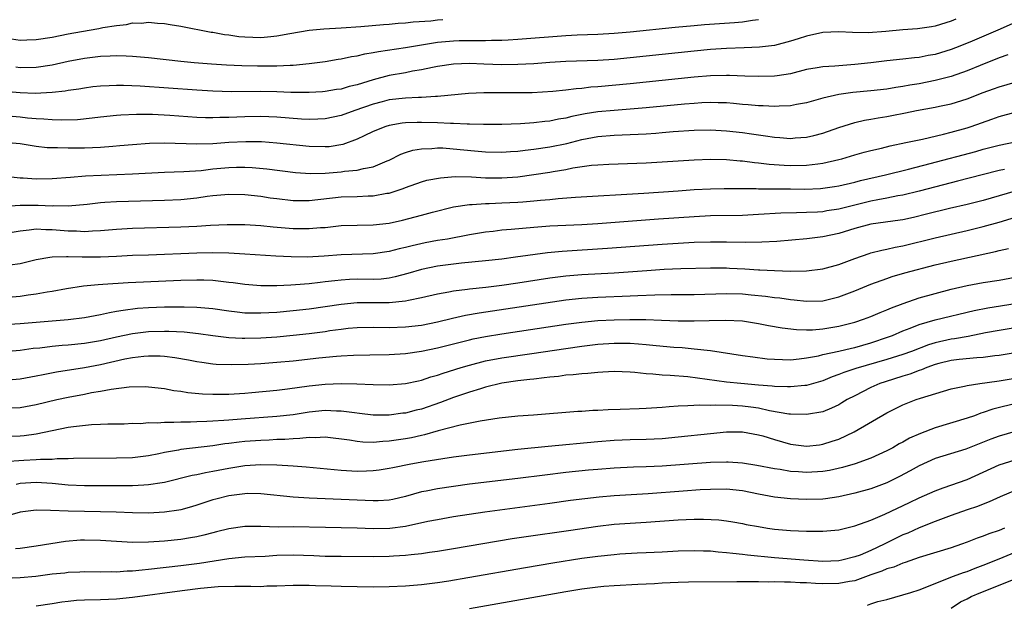
# Model space of a CAD drawing. Units: inches. Extents: x 2619000 to 2622000, y 1464000 to 1467000.
# Drawn here: x 2619467 to 2619590, y 1465590 to 1465662 of the extents above; entities that cross this region are included whole.
import ezdxf

# ---------------------------------------------------------------- set-up
doc = ezdxf.new("R2010")
doc.units = ezdxf.units.IN
doc.header["$MEASUREMENT"] = 0
doc.layers.add('LD26191464_2ft', color=162, linetype='Continuous')

msp = doc.modelspace()

# ---------------------------------------------------------------- linework, layer by layer
at = {"layer": 'LD26191464_2ft'}
for points, elevation in [([(2619583.61, 1465662.39), (2619583, 1465662.14), (2619581, 1465661.51), (2619580.57, 1465661.43), (2619578.82, 1465661.18), (2619577, 1465661.06), (2619574.85, 1465660.85), (2619572.67, 1465660.67), (2619570.7, 1465660.7), (2619569, 1465660.82), (2619567, 1465660.72), (2619565, 1465660.27), (2619563.94, 1465659.94), (2619563, 1465659.62), (2619561, 1465659.11), (2619559.12, 1465658.88), (2619557.2, 1465658.8), (2619555, 1465658.73), (2619553, 1465658.59), (2619551, 1465658.4), (2619543, 1465657.55), (2619541, 1465657.36), (2619539, 1465657.23), (2619535, 1465657.1), (2619532.98, 1465656.98), (2619531, 1465656.83), (2619529, 1465656.73), (2619527, 1465656.71), (2619524.77, 1465656.77), (2619523, 1465656.84), (2619521, 1465656.79), (2619519, 1465656.49), (2619518.38, 1465656.38), (2619517, 1465656.06), (2619515.89, 1465655.89), (2619515, 1465655.7), (2619513, 1465655.35), (2619511, 1465654.84), (2619509, 1465654.22), (2619508, 1465654), (2619507, 1465653.68), (2619506.4, 1465653.6), (2619505, 1465653.36), (2619504.67, 1465653.33), (2619503, 1465653.24), (2619500.74, 1465653.26), (2619499, 1465653.34), (2619497, 1465653.38), (2619493.34, 1465653.34), (2619491, 1465653.4), (2619489, 1465653.53), (2619481.97, 1465654.03), (2619479.88, 1465654.12), (2619479, 1465654.13), (2619478.07, 1465654.07), (2619477, 1465654.04), (2619476.06, 1465653.94), (2619475, 1465653.8), (2619474.32, 1465653.68), (2619473, 1465653.48), (2619472.59, 1465653.41), (2619471, 1465653.23), (2619468.87, 1465653.13), (2619467, 1465653.2), (2619465, 1465653.39)], 9974), ([(2619591, 1465661.96), (2619588.84, 1465661), (2619585.64, 1465659.64), (2619584.07, 1465659), (2619583, 1465658.59), (2619581, 1465657.97), (2619580.16, 1465657.84), (2619579, 1465657.61), (2619578.43, 1465657.57), (2619577, 1465657.41), (2619575, 1465657.2), (2619573, 1465656.95), (2619571, 1465656.72), (2619569, 1465656.58), (2619568.53, 1465656.53), (2619567, 1465656.45), (2619566.31, 1465656.31), (2619565, 1465656.09), (2619563, 1465655.58), (2619561.34, 1465655.34), (2619561, 1465655.27), (2619559, 1465655.22), (2619557.3, 1465655.3), (2619555.37, 1465655.37), (2619555, 1465655.37), (2619553, 1465655.32), (2619551, 1465655.15), (2619543, 1465654.32), (2619539, 1465653.95), (2619538.1, 1465653.9), (2619537, 1465653.76), (2619536.28, 1465653.72), (2619535, 1465653.54), (2619533.36, 1465653.36), (2619530.79, 1465653.21), (2619529, 1465653.2), (2619524.79, 1465653.21), (2619522.88, 1465653.12), (2619519, 1465652.74), (2619518.75, 1465652.75), (2619517, 1465652.64), (2619516.64, 1465652.64), (2619515, 1465652.56), (2619513, 1465652.32), (2619512.09, 1465652.09), (2619511, 1465651.8), (2619508.71, 1465651), (2619507, 1465650.37), (2619505, 1465649.96), (2619504.08, 1465649.92), (2619503, 1465649.9), (2619502.06, 1465649.94), (2619499, 1465650.16), (2619497, 1465650.25), (2619495, 1465650.22), (2619493, 1465650.12), (2619491.88, 1465650.12), (2619491, 1465650.08), (2619490.1, 1465650.1), (2619489, 1465650.15), (2619485.63, 1465650.37), (2619483.51, 1465650.49), (2619481.48, 1465650.52), (2619479.56, 1465650.44), (2619479, 1465650.39), (2619477, 1465650.17), (2619475.96, 1465650.04), (2619474.14, 1465649.86), (2619472.2, 1465649.8), (2619471, 1465649.83), (2619469.94, 1465649.94), (2619469, 1465649.97), (2619467.93, 1465650.07), (2619467, 1465650.18), (2619465, 1465650.34)], 9976), ([(2619465.93, 1465659.93), (2619467, 1465659.78), (2619467.82, 1465659.82), (2619469, 1465659.85), (2619471, 1465660.15), (2619473, 1465660.54), (2619475.59, 1465661), (2619476.8, 1465661.2), (2619477.32, 1465661.32), (2619479, 1465661.61), (2619480.27, 1465661.73), (2619481, 1465661.92), (2619482.11, 1465661.89), (2619483, 1465662.02), (2619484.11, 1465661.89), (2619485, 1465661.85), (2619485.71, 1465661.71), (2619487, 1465661.49), (2619490.78, 1465660.78), (2619491, 1465660.75), (2619492.48, 1465660.48), (2619493, 1465660.42), (2619494.24, 1465660.24), (2619495, 1465660.17), (2619497, 1465660.1), (2619498.24, 1465660.24), (2619499, 1465660.29), (2619500.6, 1465660.6), (2619503, 1465661), (2619504.84, 1465661.16), (2619507, 1465661.28), (2619509.45, 1465661.45), (2619512.28, 1465661.72), (2619513, 1465661.77), (2619514.12, 1465661.88), (2619515, 1465661.93), (2619515.96, 1465662.04), (2619518.19, 1465662.19), (2619519, 1465662.28), (2619519.66, 1465662.34)], 9970), ([(2619466.44, 1465656.44), (2619467, 1465656.37), (2619469, 1465656.41), (2619471, 1465656.71), (2619473, 1465657.14), (2619475, 1465657.53), (2619476.33, 1465657.67), (2619477, 1465657.78), (2619478.2, 1465657.8), (2619479, 1465657.86), (2619480.2, 1465657.8), (2619481, 1465657.78), (2619483, 1465657.59), (2619487, 1465657.16), (2619488.68, 1465657), (2619490.83, 1465656.83), (2619492.7, 1465656.7), (2619494.61, 1465656.61), (2619496.57, 1465656.57), (2619499, 1465656.58), (2619500.66, 1465656.66), (2619501, 1465656.66), (2619503, 1465656.84), (2619505, 1465657.12), (2619506.61, 1465657.39), (2619507, 1465657.44), (2619508.28, 1465657.72), (2619509, 1465657.82), (2619509.94, 1465658.06), (2619511, 1465658.22), (2619511.64, 1465658.36), (2619515, 1465658.86), (2619517, 1465659.2), (2619519, 1465659.51), (2619521, 1465659.68), (2619521.71, 1465659.71), (2619523, 1465659.71), (2619523.74, 1465659.74), (2619525, 1465659.71), (2619525.75, 1465659.75), (2619527, 1465659.76), (2619527.82, 1465659.82), (2619529, 1465659.87), (2619535, 1465660.34), (2619536.42, 1465660.42), (2619539, 1465660.51), (2619541, 1465660.64), (2619543, 1465660.82), (2619548.61, 1465661.39), (2619551, 1465661.6), (2619552.29, 1465661.71), (2619556.03, 1465661.97), (2619557, 1465662.05), (2619558.24, 1465662.24), (2619559, 1465662.32)], 9972), ([(2619590.08, 1465657.92), (2619589, 1465657.57), (2619586.62, 1465656.62), (2619585, 1465655.95), (2619583, 1465655.25), (2619581, 1465654.72), (2619579, 1465654.33), (2619577.85, 1465654.15), (2619577, 1465653.98), (2619576.13, 1465653.87), (2619575, 1465653.68), (2619573, 1465653.45), (2619570.76, 1465653.24), (2619569, 1465653), (2619567, 1465652.52), (2619565, 1465651.95), (2619563.75, 1465651.75), (2619563, 1465651.6), (2619561.56, 1465651.56), (2619561, 1465651.51), (2619559.58, 1465651.58), (2619559, 1465651.58), (2619557.71, 1465651.71), (2619557, 1465651.76), (2619555.87, 1465651.87), (2619555, 1465651.94), (2619553.98, 1465651.98), (2619553, 1465651.99), (2619551.95, 1465651.95), (2619551, 1465651.89), (2619549.79, 1465651.79), (2619545, 1465651.32), (2619543, 1465651.15), (2619541.02, 1465651.02), (2619539, 1465650.83), (2619537.41, 1465650.59), (2619537, 1465650.51), (2619535.74, 1465650.26), (2619535, 1465650.07), (2619534.07, 1465649.93), (2619533, 1465649.69), (2619532.36, 1465649.64), (2619531, 1465649.47), (2619529.36, 1465649.36), (2619527, 1465649.28), (2619524.73, 1465649.27), (2619523, 1465649.32), (2619522.69, 1465649.31), (2619521, 1465649.39), (2619520.61, 1465649.39), (2619519, 1465649.48), (2619517, 1465649.53), (2619516.47, 1465649.53), (2619515, 1465649.45), (2619514.59, 1465649.41), (2619513, 1465649.14), (2619512.55, 1465649), (2619511, 1465648.39), (2619509.85, 1465647.85), (2619509, 1465647.43), (2619507.22, 1465646.78), (2619505.5, 1465646.5), (2619505, 1465646.46), (2619503, 1465646.54), (2619499, 1465646.95), (2619497.09, 1465647.09), (2619495.12, 1465647.12), (2619493, 1465647.01), (2619491, 1465646.85), (2619489, 1465646.8), (2619485, 1465646.93), (2619483.11, 1465646.89), (2619481, 1465646.74), (2619479.41, 1465646.59), (2619478.53, 1465646.53), (2619477, 1465646.39), (2619475, 1465646.31), (2619473, 1465646.3), (2619471.64, 1465646.36), (2619471, 1465646.35), (2619470.37, 1465646.37), (2619469, 1465646.53), (2619467, 1465646.87), (2619465, 1465647.03)], 9978), ([(2619465.19, 1465642.81), (2619467, 1465642.63), (2619467.38, 1465642.62), (2619469, 1465642.49), (2619471, 1465642.52), (2619473.28, 1465642.72), (2619475.14, 1465642.86), (2619481, 1465643.11), (2619485, 1465643.34), (2619487.41, 1465643.41), (2619489.55, 1465643.55), (2619491, 1465643.72), (2619493, 1465643.92), (2619493.95, 1465643.95), (2619495, 1465643.96), (2619495.91, 1465643.91), (2619497.74, 1465643.74), (2619501.29, 1465643.29), (2619503.17, 1465643.17), (2619505, 1465643.21), (2619507, 1465643.36), (2619507.43, 1465643.43), (2619509, 1465643.58), (2619509.8, 1465643.8), (2619511, 1465644), (2619512.75, 1465644.75), (2619513, 1465644.84), (2619514.43, 1465645.57), (2619515, 1465645.78), (2619515.94, 1465646.06), (2619517, 1465646.25), (2619518.28, 1465646.28), (2619519, 1465646.35), (2619519.66, 1465646.34), (2619521.84, 1465646.16), (2619524.08, 1465645.92), (2619525, 1465645.84), (2619527, 1465645.8), (2619528.11, 1465645.89), (2619529, 1465645.94), (2619529.93, 1465646.07), (2619531, 1465646.17), (2619533, 1465646.46), (2619535.1, 1465646.9), (2619537, 1465647.39), (2619539, 1465647.75), (2619541, 1465647.92), (2619545, 1465648.11), (2619546.2, 1465648.2), (2619547, 1465648.25), (2619548.37, 1465648.37), (2619551, 1465648.55), (2619553, 1465648.59), (2619555, 1465648.49), (2619557, 1465648.25), (2619558.11, 1465648.11), (2619559, 1465647.96), (2619559.87, 1465647.87), (2619561, 1465647.69), (2619561.66, 1465647.66), (2619563, 1465647.53), (2619563.59, 1465647.59), (2619565, 1465647.67), (2619565.91, 1465647.91), (2619567, 1465648.18), (2619569, 1465648.9), (2619571, 1465649.52), (2619572.21, 1465649.79), (2619573, 1465649.91), (2619573.92, 1465650.08), (2619575, 1465650.24), (2619575.63, 1465650.37), (2619577.3, 1465650.7), (2619578.7, 1465651), (2619581, 1465651.43), (2619581.56, 1465651.56), (2619583, 1465651.85), (2619585, 1465652.46), (2619587, 1465653.24), (2619588.3, 1465653.7), (2619589, 1465653.97), (2619591, 1465654.52)], 9980), ([(2619465.09, 1465639.09), (2619467, 1465639.21), (2619469.23, 1465639.23), (2619471, 1465639.15), (2619471.16, 1465639.16), (2619473, 1465639.14), (2619475.34, 1465639.34), (2619477, 1465639.54), (2619477.57, 1465639.57), (2619479, 1465639.68), (2619485, 1465639.85), (2619487, 1465639.94), (2619489, 1465640.13), (2619490.32, 1465640.32), (2619491, 1465640.4), (2619493, 1465640.59), (2619495, 1465640.54), (2619497, 1465640.32), (2619498.14, 1465640.14), (2619499, 1465640.03), (2619501, 1465639.79), (2619501.78, 1465639.78), (2619503, 1465639.78), (2619507, 1465640.24), (2619509, 1465640.3), (2619510.37, 1465640.37), (2619511, 1465640.37), (2619512.69, 1465640.69), (2619513, 1465640.73), (2619514.71, 1465641.29), (2619515, 1465641.42), (2619517, 1465642.13), (2619517.69, 1465642.31), (2619519.37, 1465642.63), (2619521.22, 1465642.78), (2619523.25, 1465642.75), (2619525, 1465642.64), (2619527, 1465642.6), (2619529, 1465642.75), (2619531, 1465643.02), (2619533, 1465643.33), (2619533.41, 1465643.41), (2619535, 1465643.67), (2619535.85, 1465643.85), (2619538.18, 1465644.18), (2619539, 1465644.25), (2619540.34, 1465644.34), (2619545, 1465644.5), (2619547, 1465644.61), (2619551, 1465644.88), (2619553, 1465644.95), (2619555, 1465644.89), (2619556.73, 1465644.73), (2619557, 1465644.72), (2619558.51, 1465644.51), (2619559, 1465644.48), (2619560.32, 1465644.32), (2619562.19, 1465644.19), (2619563, 1465644.16), (2619565, 1465644.19), (2619566.38, 1465644.38), (2619567, 1465644.44), (2619569, 1465644.9), (2619569.39, 1465645), (2619571, 1465645.49), (2619572.17, 1465645.83), (2619573, 1465646.04), (2619574.33, 1465646.33), (2619575.4, 1465646.6), (2619577.38, 1465647), (2619579.45, 1465647.45), (2619582.05, 1465648.05), (2619583, 1465648.29), (2619585, 1465648.84), (2619585.5, 1465649), (2619588.09, 1465649.91), (2619589, 1465650.25), (2619591, 1465650.78)], 9982), ([(2619465, 1465635.68), (2619467, 1465636.04), (2619468.13, 1465636.13), (2619469, 1465636.25), (2619470.18, 1465636.18), (2619471, 1465636.18), (2619473, 1465636.01), (2619474, 1465636), (2619475, 1465635.94), (2619476.03, 1465636.03), (2619477, 1465636.06), (2619479, 1465636.24), (2619481, 1465636.35), (2619487, 1465636.53), (2619489, 1465636.62), (2619490.72, 1465636.72), (2619492.8, 1465636.8), (2619495, 1465636.79), (2619497, 1465636.67), (2619498.52, 1465636.52), (2619501, 1465636.32), (2619503, 1465636.29), (2619504.42, 1465636.42), (2619505, 1465636.45), (2619507, 1465636.67), (2619509, 1465636.73), (2619511, 1465636.75), (2619513, 1465636.98), (2619514.65, 1465637.35), (2619516.24, 1465637.76), (2619517, 1465637.99), (2619518.36, 1465638.36), (2619521, 1465638.99), (2619523, 1465639.31), (2619523.31, 1465639.31), (2619525, 1465639.44), (2619525.43, 1465639.43), (2619527, 1465639.49), (2619529, 1465639.57), (2619529.64, 1465639.64), (2619531, 1465639.75), (2619531.85, 1465639.85), (2619533, 1465639.94), (2619534.05, 1465640.05), (2619536.2, 1465640.2), (2619544.7, 1465640.7), (2619548.99, 1465640.99), (2619551, 1465641.15), (2619553, 1465641.26), (2619554.71, 1465641.29), (2619558.72, 1465641.28), (2619559, 1465641.27), (2619560.73, 1465641.27), (2619561, 1465641.25), (2619563, 1465641.23), (2619564.78, 1465641.22), (2619566.71, 1465641.29), (2619567, 1465641.32), (2619568.47, 1465641.53), (2619569, 1465641.62), (2619571, 1465642.1), (2619571.71, 1465642.29), (2619574.82, 1465643), (2619577.71, 1465643.71), (2619580.4, 1465644.4), (2619586.09, 1465645.91), (2619587, 1465646.17), (2619589, 1465646.68), (2619591, 1465647.1)], 9984), ([(2619589.66, 1465643.66), (2619589, 1465643.53), (2619586.89, 1465643), (2619583.8, 1465642.2), (2619583, 1465642.01), (2619579, 1465640.96), (2619577, 1465640.47), (2619576.36, 1465640.36), (2619575, 1465640.08), (2619573.89, 1465639.89), (2619573, 1465639.71), (2619571, 1465639.23), (2619569, 1465638.71), (2619567.51, 1465638.49), (2619567, 1465638.39), (2619566.35, 1465638.35), (2619565, 1465638.3), (2619563.72, 1465638.28), (2619561.78, 1465638.22), (2619559, 1465638.05), (2619557, 1465637.94), (2619553, 1465637.87), (2619551, 1465637.78), (2619546.53, 1465637.47), (2619539, 1465636.91), (2619537, 1465636.77), (2619533, 1465636.58), (2619531, 1465636.42), (2619528.17, 1465636.17), (2619527, 1465636.09), (2619525.95, 1465635.95), (2619525, 1465635.85), (2619523, 1465635.51), (2619520.24, 1465635), (2619519, 1465634.8), (2619517.48, 1465634.52), (2619515.83, 1465634.17), (2619515, 1465633.96), (2619514.22, 1465633.78), (2619513, 1465633.45), (2619511, 1465633.15), (2619507, 1465633.03), (2619504.87, 1465632.87), (2619502.76, 1465632.76), (2619500.77, 1465632.77), (2619498.86, 1465632.86), (2619495, 1465633.11), (2619493, 1465633.23), (2619491, 1465633.26), (2619489, 1465633.23), (2619482.99, 1465633.01), (2619481, 1465632.93), (2619479, 1465632.81), (2619477, 1465632.72), (2619475, 1465632.73), (2619474.72, 1465632.72), (2619473, 1465632.8), (2619472.77, 1465632.77), (2619471, 1465632.75), (2619470.68, 1465632.68), (2619469, 1465632.42), (2619467, 1465631.92), (2619465.73, 1465631.73)], 9986), ([(2619591, 1465640.95), (2619589, 1465640.37), (2619587, 1465639.81), (2619585, 1465639.31), (2619582.79, 1465638.79), (2619579.92, 1465638.08), (2619578.31, 1465637.69), (2619577, 1465637.41), (2619576.65, 1465637.35), (2619573, 1465636.83), (2619571, 1465636.3), (2619569, 1465635.68), (2619567, 1465635.26), (2619565.04, 1465635.04), (2619563.14, 1465634.86), (2619561.3, 1465634.7), (2619559.4, 1465634.6), (2619557.43, 1465634.57), (2619555, 1465634.61), (2619553, 1465634.61), (2619551, 1465634.56), (2619549, 1465634.46), (2619547, 1465634.33), (2619540.18, 1465633.82), (2619534.54, 1465633.46), (2619532.72, 1465633.28), (2619528.72, 1465632.72), (2619527, 1465632.51), (2619525, 1465632.29), (2619522, 1465632), (2619521, 1465631.88), (2619519, 1465631.62), (2619517, 1465631.22), (2619515.29, 1465630.71), (2619513.72, 1465630.28), (2619513, 1465630.13), (2619511.98, 1465630.02), (2619511, 1465629.97), (2619509, 1465629.99), (2619508.05, 1465629.95), (2619507, 1465629.88), (2619506.19, 1465629.81), (2619505, 1465629.65), (2619504.4, 1465629.6), (2619503, 1465629.44), (2619501.29, 1465629.29), (2619500.73, 1465629.27), (2619499, 1465629.17), (2619497, 1465629.16), (2619495, 1465629.32), (2619493.54, 1465629.54), (2619493, 1465629.6), (2619492.35, 1465629.65), (2619491, 1465629.82), (2619489.87, 1465629.87), (2619489, 1465629.87), (2619487, 1465629.82), (2619482.36, 1465629.64), (2619480.47, 1465629.53), (2619477.32, 1465629.32), (2619476.7, 1465629.3), (2619474.88, 1465629.12), (2619472.78, 1465628.78), (2619471, 1465628.45), (2619470.37, 1465628.37), (2619469, 1465628.12), (2619468.01, 1465628.01), (2619467, 1465627.85), (2619465, 1465627.66)], 9988), ([(2619465, 1465624.35), (2619467, 1465624.5), (2619473, 1465624.99), (2619475, 1465625.24), (2619477, 1465625.61), (2619478.13, 1465625.87), (2619479, 1465626), (2619479.84, 1465626.16), (2619481.63, 1465626.37), (2619483, 1465626.47), (2619485, 1465626.55), (2619487, 1465626.57), (2619487.45, 1465626.55), (2619489, 1465626.53), (2619489.53, 1465626.47), (2619491, 1465626.35), (2619493, 1465626.05), (2619494.06, 1465625.94), (2619495, 1465625.82), (2619496.18, 1465625.82), (2619497, 1465625.79), (2619499, 1465625.9), (2619501, 1465626.08), (2619503, 1465626.3), (2619505, 1465626.58), (2619507, 1465626.9), (2619509, 1465627.09), (2619513, 1465627.08), (2619515, 1465627.29), (2619515.39, 1465627.39), (2619517, 1465627.72), (2619519, 1465628.19), (2619520.42, 1465628.42), (2619521, 1465628.54), (2619522.74, 1465628.74), (2619523, 1465628.79), (2619525.01, 1465629.01), (2619527, 1465629.27), (2619529, 1465629.55), (2619533, 1465630.17), (2619535, 1465630.43), (2619537, 1465630.59), (2619541, 1465630.81), (2619545.1, 1465631.1), (2619547.24, 1465631.24), (2619549.32, 1465631.32), (2619553, 1465631.4), (2619555, 1465631.4), (2619555.38, 1465631.38), (2619557.3, 1465631.3), (2619559, 1465631.18), (2619559.18, 1465631.18), (2619561, 1465631.07), (2619563, 1465631.01), (2619565, 1465631.04), (2619567, 1465631.29), (2619569, 1465631.83), (2619571, 1465632.58), (2619572.79, 1465633.21), (2619573, 1465633.27), (2619574.37, 1465633.63), (2619575, 1465633.73), (2619576.03, 1465633.97), (2619577, 1465634.14), (2619581, 1465635.15), (2619585, 1465636.05), (2619587, 1465636.55), (2619589, 1465637.11), (2619592, 1465638)], 9990), ([(2619465, 1465620.98), (2619467, 1465621.16), (2619468.61, 1465621.39), (2619469.46, 1465621.46), (2619471, 1465621.65), (2619472.23, 1465621.77), (2619473, 1465621.83), (2619475, 1465622.04), (2619477, 1465622.37), (2619479, 1465622.82), (2619481, 1465623.23), (2619483, 1465623.48), (2619485, 1465623.54), (2619485.53, 1465623.53), (2619487.44, 1465623.44), (2619489.24, 1465623.24), (2619491, 1465622.99), (2619493, 1465622.74), (2619494.65, 1465622.65), (2619495, 1465622.64), (2619497, 1465622.69), (2619499, 1465622.83), (2619501, 1465623.01), (2619503, 1465623.22), (2619505, 1465623.49), (2619505.59, 1465623.59), (2619507, 1465623.79), (2619507.89, 1465623.89), (2619509, 1465623.99), (2619511, 1465624.03), (2619513, 1465624), (2619515, 1465624.06), (2619517, 1465624.27), (2619519, 1465624.67), (2619520.87, 1465625.13), (2619522.49, 1465625.51), (2619524.2, 1465625.8), (2619535, 1465627.41), (2619537, 1465627.63), (2619539, 1465627.76), (2619543, 1465627.92), (2619543.98, 1465627.98), (2619546.07, 1465628.07), (2619548.1, 1465628.1), (2619549, 1465628.08), (2619551, 1465628.1), (2619555, 1465628.21), (2619557, 1465628.16), (2619558.07, 1465628.07), (2619559.89, 1465627.89), (2619561, 1465627.73), (2619561.66, 1465627.66), (2619563, 1465627.46), (2619563.44, 1465627.44), (2619565, 1465627.25), (2619567, 1465627.32), (2619569, 1465627.8), (2619571, 1465628.55), (2619573, 1465629.37), (2619575, 1465630.1), (2619575.67, 1465630.33), (2619577.23, 1465630.77), (2619581, 1465631.77), (2619583, 1465632.26), (2619588.55, 1465633.45), (2619589, 1465633.58), (2619590.16, 1465633.84)], 9992), ([(2619465, 1465617.44), (2619467, 1465617.59), (2619469, 1465617.95), (2619469.86, 1465618.14), (2619471.54, 1465618.46), (2619475, 1465619), (2619477, 1465619.38), (2619480.06, 1465620.06), (2619481, 1465620.23), (2619482.4, 1465620.4), (2619483, 1465620.45), (2619484.44, 1465620.44), (2619485, 1465620.41), (2619486.26, 1465620.26), (2619487.96, 1465619.96), (2619489, 1465619.75), (2619489.65, 1465619.65), (2619491, 1465619.47), (2619491.42, 1465619.42), (2619493.36, 1465619.36), (2619495.41, 1465619.41), (2619497, 1465619.5), (2619499, 1465619.66), (2619501, 1465619.85), (2619504.2, 1465620.2), (2619506.42, 1465620.42), (2619507, 1465620.46), (2619508.55, 1465620.55), (2619510.59, 1465620.59), (2619513, 1465620.62), (2619515, 1465620.74), (2619517, 1465621.03), (2619519, 1465621.43), (2619521, 1465621.94), (2619523, 1465622.46), (2619523.43, 1465622.57), (2619525, 1465622.88), (2619527, 1465623.21), (2619535, 1465624.38), (2619537, 1465624.65), (2619539, 1465624.85), (2619541, 1465624.95), (2619542.97, 1465624.97), (2619544.97, 1465624.97), (2619546.91, 1465624.91), (2619549, 1465624.83), (2619551, 1465624.81), (2619552.86, 1465624.86), (2619554.9, 1465624.9), (2619557, 1465624.8), (2619559, 1465624.5), (2619560.24, 1465624.24), (2619561.93, 1465623.93), (2619563.72, 1465623.72), (2619565, 1465623.69), (2619565.71, 1465623.71), (2619567, 1465623.81), (2619569, 1465624.13), (2619571, 1465624.65), (2619572.07, 1465625), (2619573, 1465625.34), (2619574.16, 1465625.85), (2619575, 1465626.17), (2619575.57, 1465626.43), (2619577.02, 1465626.98), (2619579, 1465627.67), (2619581, 1465628.23), (2619583, 1465628.76), (2619585, 1465629.22), (2619587, 1465629.58), (2619589, 1465629.89), (2619591, 1465630.25)], 9994), ([(2619465, 1465613.96), (2619467, 1465614.04), (2619469, 1465614.39), (2619471.55, 1465615), (2619473, 1465615.31), (2619475, 1465615.69), (2619475.87, 1465615.87), (2619477, 1465616.07), (2619478.32, 1465616.32), (2619480.59, 1465616.59), (2619482.63, 1465616.63), (2619483, 1465616.61), (2619485, 1465616.39), (2619486.15, 1465616.15), (2619487, 1465616.06), (2619487.89, 1465615.89), (2619489.73, 1465615.73), (2619491, 1465615.68), (2619493, 1465615.69), (2619495, 1465615.81), (2619495.87, 1465615.87), (2619499, 1465616.17), (2619500.33, 1465616.33), (2619503, 1465616.7), (2619505, 1465616.91), (2619507, 1465616.99), (2619508.96, 1465616.96), (2619511, 1465616.89), (2619513, 1465616.85), (2619515, 1465616.99), (2619516.64, 1465617.36), (2619517, 1465617.43), (2619518.16, 1465617.84), (2619519, 1465618.06), (2619519.69, 1465618.31), (2619521.97, 1465619), (2619523, 1465619.3), (2619525, 1465619.81), (2619527, 1465620.19), (2619530.75, 1465620.75), (2619535, 1465621.36), (2619537, 1465621.64), (2619539, 1465621.89), (2619541, 1465622.04), (2619543, 1465622.04), (2619544.06, 1465621.94), (2619545, 1465621.88), (2619546.26, 1465621.74), (2619548.45, 1465621.55), (2619549.49, 1465621.49), (2619551, 1465621.34), (2619553, 1465621.11), (2619557, 1465620.5), (2619558.31, 1465620.31), (2619560.1, 1465620.1), (2619561, 1465620.02), (2619561.98, 1465619.98), (2619563, 1465619.97), (2619564.06, 1465620.06), (2619565, 1465620.19), (2619566.46, 1465620.46), (2619567, 1465620.6), (2619569, 1465621.04), (2619570.58, 1465621.42), (2619571, 1465621.51), (2619573, 1465622.07), (2619575.2, 1465622.8), (2619575.71, 1465623), (2619577, 1465623.55), (2619577.89, 1465623.89), (2619579, 1465624.34), (2619581, 1465624.92), (2619585.89, 1465626.11), (2619587.56, 1465626.44), (2619591, 1465626.97)], 9996), ([(2619591, 1465623.92), (2619589, 1465623.61), (2619587.3, 1465623.3), (2619585.12, 1465622.88), (2619583.41, 1465622.59), (2619583, 1465622.54), (2619581, 1465622.08), (2619580.17, 1465621.83), (2619578.07, 1465621), (2619577, 1465620.61), (2619575, 1465619.98), (2619571.13, 1465618.87), (2619569.63, 1465618.37), (2619569, 1465618.11), (2619568.18, 1465617.82), (2619567, 1465617.34), (2619565, 1465616.77), (2619564.76, 1465616.76), (2619563, 1465616.58), (2619562.61, 1465616.61), (2619561, 1465616.64), (2619560.69, 1465616.69), (2619559, 1465616.81), (2619556.81, 1465617), (2619555, 1465617.18), (2619550.18, 1465617.82), (2619547.99, 1465618.01), (2619547, 1465618.03), (2619545.83, 1465618.17), (2619545, 1465618.2), (2619543.61, 1465618.39), (2619543, 1465618.43), (2619541, 1465618.5), (2619539.6, 1465618.4), (2619539, 1465618.39), (2619537.75, 1465618.25), (2619537, 1465618.23), (2619535.91, 1465618.09), (2619535, 1465618.04), (2619534.1, 1465617.9), (2619533, 1465617.81), (2619532.3, 1465617.7), (2619531, 1465617.56), (2619530.51, 1465617.49), (2619529, 1465617.32), (2619527, 1465617.03), (2619525, 1465616.54), (2619524.36, 1465616.36), (2619523, 1465615.94), (2619521, 1465615.27), (2619519.36, 1465614.64), (2619517, 1465613.83), (2619516.33, 1465613.67), (2619515, 1465613.32), (2619514.7, 1465613.3), (2619513, 1465613.05), (2619511, 1465613.07), (2619509.29, 1465613.29), (2619508.66, 1465613.34), (2619507, 1465613.58), (2619506.42, 1465613.58), (2619505, 1465613.64), (2619503, 1465613.43), (2619501, 1465613.12), (2619499, 1465612.88), (2619494.55, 1465612.55), (2619493, 1465612.45), (2619492.39, 1465612.39), (2619491, 1465612.33), (2619490.28, 1465612.28), (2619489, 1465612.25), (2619488.21, 1465612.21), (2619487, 1465612.2), (2619486.14, 1465612.14), (2619485, 1465612.15), (2619484.06, 1465612.06), (2619483, 1465612.09), (2619482, 1465612), (2619481, 1465612.02), (2619479.96, 1465611.96), (2619477.94, 1465611.94), (2619477, 1465611.89), (2619475.87, 1465611.87), (2619473.63, 1465611.63), (2619473, 1465611.53), (2619469, 1465610.7), (2619467.51, 1465610.49), (2619467, 1465610.45), (2619465, 1465610.39)], 9998), ([(2619591, 1465620.83), (2619589, 1465620.51), (2619588.45, 1465620.45), (2619587, 1465620.26), (2619586.22, 1465620.22), (2619583.99, 1465619.99), (2619583, 1465619.86), (2619581.49, 1465619.49), (2619581, 1465619.36), (2619579.97, 1465619), (2619579.3, 1465618.7), (2619579, 1465618.62), (2619577.84, 1465618.16), (2619577, 1465617.93), (2619574.78, 1465617.22), (2619574.12, 1465617), (2619573, 1465616.49), (2619571, 1465615.49), (2619570.06, 1465615), (2619569.4, 1465614.6), (2619569, 1465614.37), (2619568.08, 1465613.92), (2619567, 1465613.49), (2619565, 1465613.13), (2619563, 1465613.18), (2619562.8, 1465613.2), (2619560.39, 1465613.61), (2619559, 1465613.92), (2619558.05, 1465614.05), (2619557, 1465614.18), (2619555.75, 1465614.25), (2619553.69, 1465614.31), (2619553, 1465614.28), (2619551.68, 1465614.32), (2619550.21, 1465614.21), (2619549, 1465614.2), (2619547.88, 1465614.12), (2619547, 1465614.02), (2619545, 1465613.88), (2619544.14, 1465613.86), (2619541.76, 1465613.76), (2619540.26, 1465613.74), (2619539, 1465613.64), (2619538.36, 1465613.64), (2619537, 1465613.53), (2619536.49, 1465613.51), (2619530.95, 1465613.05), (2619529, 1465612.92), (2619526.68, 1465612.68), (2619524.32, 1465612.32), (2619521.82, 1465611.82), (2619519.1, 1465611.1), (2619517.39, 1465610.61), (2619517, 1465610.54), (2619515.75, 1465610.25), (2619515, 1465610.12), (2619513, 1465609.82), (2619512.21, 1465609.79), (2619511, 1465609.68), (2619509.71, 1465609.71), (2619509, 1465609.78), (2619508.05, 1465609.95), (2619505, 1465610.32), (2619503.74, 1465610.26), (2619503, 1465610.29), (2619501.85, 1465610.15), (2619501, 1465610.13), (2619499.96, 1465610.04), (2619499, 1465610.02), (2619498.04, 1465609.96), (2619497, 1465609.92), (2619495, 1465609.79), (2619494.28, 1465609.72), (2619493, 1465609.55), (2619492.5, 1465609.5), (2619491, 1465609.26), (2619487, 1465608.77), (2619486.71, 1465608.71), (2619485, 1465608.42), (2619484.26, 1465608.26), (2619483, 1465608.02), (2619481, 1465607.77), (2619479, 1465607.69), (2619473.65, 1465607.65), (2619473, 1465607.61), (2619471.62, 1465607.62), (2619471, 1465607.56), (2619469.55, 1465607.55), (2619469, 1465607.49), (2619467.44, 1465607.44), (2619465, 1465607.27)], 10000), ([(2619466.49, 1465604.49), (2619467, 1465604.61), (2619469, 1465604.72), (2619471, 1465604.59), (2619473, 1465604.39), (2619475, 1465604.29), (2619481, 1465604.3), (2619482.4, 1465604.4), (2619483, 1465604.41), (2619484.69, 1465604.69), (2619485, 1465604.73), (2619488.42, 1465605.58), (2619489, 1465605.68), (2619490.08, 1465605.92), (2619491, 1465606.09), (2619493, 1465606.48), (2619495, 1465606.79), (2619497, 1465606.92), (2619499, 1465606.88), (2619501, 1465606.76), (2619502.64, 1465606.64), (2619507, 1465606.2), (2619509, 1465606.11), (2619510.15, 1465606.15), (2619511, 1465606.16), (2619511.74, 1465606.26), (2619513, 1465606.45), (2619513.45, 1465606.55), (2619515.67, 1465607), (2619517.29, 1465607.29), (2619519.67, 1465607.67), (2619521, 1465607.86), (2619523, 1465608.12), (2619529, 1465608.81), (2619532.79, 1465609.21), (2619539, 1465609.8), (2619541, 1465609.95), (2619543, 1465610.04), (2619545, 1465610.07), (2619547, 1465610.16), (2619549, 1465610.35), (2619553, 1465610.78), (2619555, 1465610.97), (2619557, 1465610.98), (2619559, 1465610.63), (2619559.52, 1465610.48), (2619561, 1465610.02), (2619563, 1465609.47), (2619565, 1465609.22), (2619566.61, 1465609.39), (2619567, 1465609.44), (2619568.2, 1465609.81), (2619569, 1465610.09), (2619570.94, 1465611), (2619575, 1465613.36), (2619577, 1465614.36), (2619578.64, 1465615), (2619579.19, 1465615.19), (2619583, 1465616.34), (2619584.67, 1465616.67), (2619585, 1465616.76), (2619586.6, 1465617), (2619588.7, 1465617.3), (2619589, 1465617.33), (2619591, 1465617.67)], 10002), ([(2619591.41, 1465614.59), (2619588.2, 1465613.8), (2619587, 1465613.38), (2619586.7, 1465613.3), (2619585.92, 1465613), (2619585, 1465612.68), (2619581, 1465611.49), (2619579.2, 1465610.8), (2619577.8, 1465610.2), (2619577, 1465609.72), (2619576.52, 1465609.48), (2619575.72, 1465609), (2619575, 1465608.61), (2619573, 1465607.7), (2619571.03, 1465607), (2619569.46, 1465606.54), (2619567.83, 1465606.17), (2619567, 1465606.04), (2619565, 1465605.93), (2619563.99, 1465606.01), (2619563, 1465606.07), (2619561.72, 1465606.28), (2619561, 1465606.37), (2619558.8, 1465606.8), (2619557, 1465607.09), (2619555.22, 1465607.22), (2619555, 1465607.23), (2619553, 1465607.18), (2619547, 1465606.71), (2619545, 1465606.61), (2619543.43, 1465606.57), (2619541, 1465606.46), (2619539, 1465606.3), (2619537.8, 1465606.2), (2619535, 1465605.92), (2619532.39, 1465605.61), (2619529, 1465605.18), (2619523, 1465604.46), (2619521, 1465604.2), (2619519, 1465603.9), (2619517.61, 1465603.61), (2619517, 1465603.5), (2619515, 1465602.93), (2619513.43, 1465602.57), (2619513, 1465602.49), (2619511.61, 1465602.39), (2619511, 1465602.38), (2619507, 1465602.57), (2619505, 1465602.63), (2619503, 1465602.71), (2619501, 1465602.85), (2619497, 1465603.26), (2619495.29, 1465603.29), (2619495, 1465603.28), (2619493, 1465603.04), (2619491.38, 1465602.62), (2619491, 1465602.51), (2619489, 1465601.85), (2619488.35, 1465601.65), (2619487, 1465601.29), (2619486.76, 1465601.24), (2619485, 1465600.98), (2619483, 1465600.87), (2619481, 1465600.9), (2619478.97, 1465600.97), (2619477, 1465601.03), (2619475, 1465601.05), (2619473, 1465601.09), (2619470.8, 1465601.2), (2619469, 1465601.23), (2619467, 1465601), (2619465, 1465600.39)], 10004), ([(2619591, 1465611.02), (2619589, 1465610.45), (2619587.93, 1465610.07), (2619584.85, 1465608.85), (2619581, 1465607.66), (2619579, 1465606.76), (2619577.88, 1465606.12), (2619576.58, 1465605.42), (2619575, 1465604.63), (2619573, 1465603.89), (2619571, 1465603.35), (2619569, 1465602.89), (2619567.37, 1465602.63), (2619567, 1465602.59), (2619565, 1465602.55), (2619563, 1465602.65), (2619561, 1465602.84), (2619559, 1465603.21), (2619557, 1465603.63), (2619555, 1465603.84), (2619553, 1465603.81), (2619551.75, 1465603.75), (2619549.6, 1465603.6), (2619545.27, 1465603.27), (2619541, 1465603.01), (2619539.15, 1465602.85), (2619537.35, 1465602.65), (2619535.58, 1465602.42), (2619533, 1465602.05), (2619526.75, 1465601.25), (2619524.9, 1465601), (2619521, 1465600.39), (2619519, 1465600.04), (2619517.81, 1465599.81), (2619515, 1465599.19), (2619513.06, 1465598.94), (2619511, 1465598.92), (2619509, 1465599.01), (2619507, 1465599.05), (2619505.06, 1465599.06), (2619501, 1465599.14), (2619499.13, 1465599.13), (2619497, 1465599.19), (2619495, 1465599.21), (2619493, 1465598.93), (2619491.48, 1465598.52), (2619491, 1465598.41), (2619489.89, 1465598.11), (2619489, 1465597.92), (2619488.22, 1465597.78), (2619487, 1465597.6), (2619485, 1465597.39), (2619483, 1465597.25), (2619481, 1465597.22), (2619479, 1465597.32), (2619477, 1465597.47), (2619475, 1465597.51), (2619474.52, 1465597.48), (2619472.67, 1465597.33), (2619469, 1465596.75), (2619467, 1465596.46), (2619466.41, 1465596.41)], 10006), ([(2619465, 1465592.75), (2619467, 1465592.84), (2619468.97, 1465593.03), (2619471, 1465593.29), (2619472.55, 1465593.45), (2619473, 1465593.51), (2619474.44, 1465593.56), (2619475, 1465593.59), (2619477, 1465593.55), (2619478.42, 1465593.58), (2619479, 1465593.55), (2619480.34, 1465593.66), (2619481, 1465593.67), (2619482.19, 1465593.81), (2619483, 1465593.87), (2619487, 1465594.35), (2619489.35, 1465594.65), (2619493, 1465595.21), (2619495, 1465595.41), (2619497.52, 1465595.52), (2619499, 1465595.61), (2619501, 1465595.68), (2619503.59, 1465595.59), (2619505, 1465595.51), (2619507, 1465595.49), (2619511, 1465595.47), (2619513, 1465595.49), (2619513.53, 1465595.53), (2619515, 1465595.61), (2619515.71, 1465595.71), (2619517, 1465595.83), (2619517.99, 1465595.99), (2619519, 1465596.13), (2619521, 1465596.45), (2619528.31, 1465597.69), (2619530.04, 1465597.96), (2619535.31, 1465598.69), (2619539, 1465599.24), (2619541, 1465599.48), (2619543, 1465599.62), (2619545, 1465599.75), (2619549, 1465600.03), (2619551, 1465600.12), (2619552.13, 1465600.13), (2619554.04, 1465600.04), (2619555, 1465599.92), (2619555.8, 1465599.8), (2619557, 1465599.58), (2619557.47, 1465599.47), (2619559, 1465599.18), (2619560.14, 1465599), (2619561, 1465598.88), (2619563, 1465598.71), (2619565, 1465598.62), (2619567, 1465598.61), (2619569, 1465598.8), (2619571, 1465599.27), (2619573, 1465599.99), (2619574.74, 1465600.74), (2619577.81, 1465602.19), (2619579, 1465602.78), (2619581, 1465603.66), (2619582, 1465604), (2619585, 1465605.07), (2619589, 1465606.87), (2619591, 1465607.49)], 10008), ([(2619591, 1465603.67), (2619589.11, 1465602.89), (2619587.73, 1465602.27), (2619587, 1465601.99), (2619586.3, 1465601.7), (2619585, 1465601.28), (2619583, 1465600.58), (2619581, 1465599.82), (2619579.03, 1465599.03), (2619577.61, 1465598.39), (2619577, 1465598.15), (2619576.22, 1465597.77), (2619574.68, 1465597), (2619573, 1465596.23), (2619571.65, 1465595.65), (2619571, 1465595.41), (2619569.4, 1465595), (2619569, 1465594.92), (2619567, 1465594.86), (2619564.63, 1465595), (2619561, 1465595.3), (2619557.64, 1465595.64), (2619557, 1465595.73), (2619555.82, 1465595.82), (2619555, 1465595.93), (2619553.99, 1465595.99), (2619553, 1465596.11), (2619552.13, 1465596.13), (2619551, 1465596.19), (2619549, 1465596.14), (2619547, 1465596.02), (2619545, 1465595.91), (2619543.87, 1465595.87), (2619541.74, 1465595.74), (2619541, 1465595.69), (2619539, 1465595.47), (2619537, 1465595.2), (2619533.37, 1465594.63), (2619529.95, 1465594.05), (2619522.8, 1465592.8), (2619520.4, 1465592.4), (2619519, 1465592.19), (2619517, 1465591.94), (2619515, 1465591.77), (2619513, 1465591.68), (2619511, 1465591.66), (2619509, 1465591.68), (2619507, 1465591.72), (2619505.77, 1465591.77), (2619503.81, 1465591.81), (2619503, 1465591.85), (2619501.84, 1465591.84), (2619501, 1465591.86), (2619499, 1465591.78), (2619497.75, 1465591.75), (2619497, 1465591.7), (2619495.74, 1465591.74), (2619495, 1465591.71), (2619493.74, 1465591.74), (2619491.67, 1465591.67), (2619489.46, 1465591.46), (2619487.18, 1465591.18), (2619481, 1465590.37), (2619479, 1465590.17), (2619477, 1465590.07), (2619475, 1465590.02), (2619474.02, 1465589.98), (2619473, 1465589.88), (2619472.21, 1465589.79), (2619471, 1465589.56), (2619469, 1465589.28)], 10010), ([(2619589.65, 1465599), (2619589, 1465598.72), (2619587.72, 1465598.28), (2619587, 1465597.98), (2619586.26, 1465597.74), (2619585, 1465597.25), (2619584.3, 1465597), (2619583, 1465596.56), (2619579, 1465595.33), (2619577.29, 1465594.71), (2619577, 1465594.63), (2619575.86, 1465594.14), (2619575, 1465593.93), (2619574.36, 1465593.64), (2619573, 1465593.19), (2619571, 1465592.45), (2619570.36, 1465592.36), (2619569, 1465592.09), (2619567, 1465592.06), (2619566.09, 1465592.09), (2619565, 1465592.18), (2619564.19, 1465592.19), (2619563, 1465592.27), (2619562.26, 1465592.26), (2619561, 1465592.3), (2619560.28, 1465592.28), (2619559, 1465592.32), (2619558.29, 1465592.29), (2619557, 1465592.32), (2619556.29, 1465592.29), (2619550.26, 1465592.26), (2619549, 1465592.22), (2619547, 1465592.13), (2619546.06, 1465592.06), (2619543.96, 1465591.96), (2619541, 1465591.83), (2619539.72, 1465591.72), (2619539, 1465591.66), (2619537, 1465591.39), (2619535, 1465591.06), (2619523, 1465588.93)], 10012), ([(2619572.58, 1465589.42), (2619573, 1465589.58), (2619573.85, 1465589.85), (2619575, 1465590.13), (2619577, 1465590.68), (2619577.97, 1465591), (2619579, 1465591.31), (2619583.3, 1465593), (2619584.53, 1465593.47), (2619585, 1465593.61), (2619585.99, 1465594.01), (2619587, 1465594.37), (2619589, 1465595.16), (2619591, 1465596)], 10014), ([(2619583, 1465589.03), (2619584.19, 1465589.81), (2619585, 1465590.2), (2619585.52, 1465590.48), (2619586.72, 1465591), (2619592.64, 1465593.36)], 10016)]:
    msp.add_lwpolyline(points, dxfattribs=dict(at, elevation=elevation))

doc.saveas('drawing.dxf')
